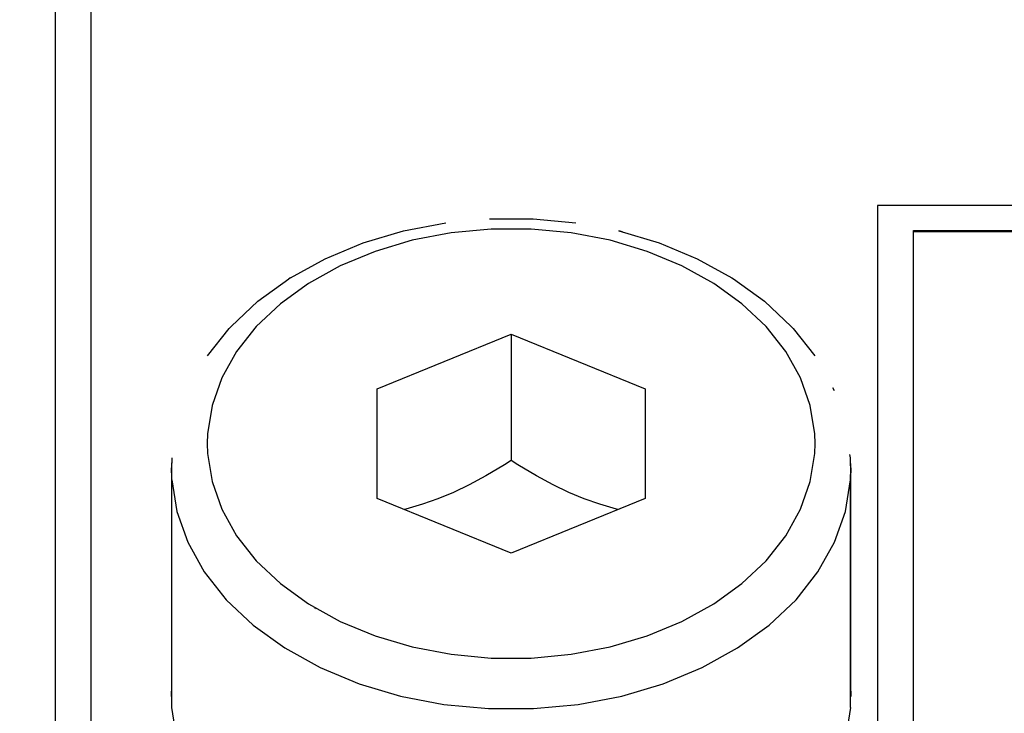
# Model space of a CAD drawing. Extents: x 24 to 1686, y -1441 to 817.
# Drawn here: x 716 to 721, y -211 to -208 of the extents above; entities that cross this region are included whole.
import ezdxf

# ---------------------------------------------------------------- set-up
doc = ezdxf.new("R2010")
doc.units = 0
doc.layers.get('0').update_dxf_attribs({"linetype": 'CONTINUOUS'})

msp = doc.modelspace()

# ---------------------------------------------------------------- linework, layer by layer
at = {"color": 2}
for p, q in [((715.89, -207.3196), (715.89, -215.544)), ((716.09, -215.4539), (716.09, -207.461)), ((720.49, -208.5695), (720.49, -211.5062)), ((723.49, -208.5695), (720.49, -208.5695)), ((718.3186, -208.6443), (718.5614, -208.6443)), ((718.5626, -208.6443), (718.8021, -208.6669)), ((720.69, -211.5114), (720.69, -208.7109)), ((720.69, -208.7109), (723.69, -208.7109)), ((723.69, -208.718), (720.69, -208.718)), ((717.2065, -208.9745), (717.1957, -208.981)), ((716.7416, -209.4113), (716.8632, -209.2575)), ((716.8743, -209.2461), (716.8632, -209.2575)), ((717.69, -209.5954), (718.44, -209.2892)), ((718.44, -209.2892), (719.19, -209.5954)), ((718.44, -209.2892), (718.44, -209.9963)), ((717.69, -210.2078), (717.69, -209.5954)), ((719.19, -209.5954), (719.19, -210.2078)), ((720.2487, -209.6068), (720.2396, -209.5906)), ((716.542, -209.9821), (716.54, -210.043)), ((716.54, -210.043), (716.54, -211.3158)), ((716.5422, -210.0973), (716.5402, -210.0365)), ((716.542, -210.0257), (716.542, -210.0088)), ((720.338, -210.0257), (720.338, -210.0088)), ((720.34, -210.043), (720.3398, -210.0365)), ((720.34, -211.3158), (720.34, -210.043)), ((716.542, -211.3768), (716.542, -210.104)), ((720.338, -211.3768), (720.338, -210.104)), ((718.44, -210.514), (717.69, -210.2078)), ((719.19, -210.2078), (718.44, -210.514)), ((717.3437, -210.8246), (717.3425, -210.826)), ((716.54, -211.3158), (716.542, -211.2549)), ((720.338, -211.2549), (720.34, -211.3158))]:
    msp.add_line(p, q, dxfattribs=at)
for points in [[(717.2065, -208.9745), (717.3998, -208.8677), (717.6114, -208.7799), (717.8375, -208.7127), (718.0742, -208.6672)], [(720.14, -209.9016), (720.1382, -209.8471), (720.1131, -209.6888), (720.0586, -209.5342), (719.9756, -209.386), (719.8657, -209.2469), (719.7308, -209.1194), (719.5731, -209.0055), (719.3955, -208.9074), (719.2012, -208.8268), (718.9935, -208.765), (718.776, -208.7233), (718.5526, -208.7022), (718.3274, -208.7022), (718.104, -208.7233), (717.8865, -208.765), (717.6788, -208.8268), (717.4845, -208.9074), (717.3069, -209.0055), (717.1492, -209.1194), (717.0143, -209.2469), (716.9044, -209.386), (716.8214, -209.5342), (716.7669, -209.6888), (716.7418, -209.8471), (716.74, -209.9016)], [(719.0628, -208.7166), (719.0425, -208.7127), (719.2686, -208.7799), (719.4802, -208.8677), (719.6735, -208.9745), (719.6843, -208.981), (719.8574, -209.106), (720.0057, -209.2461), (720.0168, -209.2575), (720.1384, -209.4113)], [(716.8743, -209.2461), (717.0226, -209.106), (717.1957, -208.981)], [(716.74, -209.9016), (716.7418, -209.9562), (716.7669, -210.1145), (716.8214, -210.2691), (716.9044, -210.4173), (717.0143, -210.5563), (717.1492, -210.6839), (717.3069, -210.7977), (717.4845, -210.8959), (717.6788, -210.9765), (717.8865, -211.0382), (718.104, -211.08), (718.3274, -211.1011), (718.5526, -211.1011), (718.776, -211.08), (718.9935, -211.0382), (719.2012, -210.9765), (719.3955, -210.8959), (719.5731, -210.7977), (719.7308, -210.6839), (719.8657, -210.5563), (719.9756, -210.4173), (720.0586, -210.2691), (720.1131, -210.1145), (720.1382, -209.9562), (720.14, -209.9016)], [(720.34, -210.043), (720.338, -209.9821), (720.335, -209.9627)], [(716.542, -210.104), (716.57, -210.2809), (716.6309, -210.4537), (716.7237, -210.6194), (716.8465, -210.7748), (716.9973, -210.9173), (717.1736, -211.0446), (717.3721, -211.1542), (717.5892, -211.2443), (717.8213, -211.3133), (718.0644, -211.36), (718.3141, -211.3836), (718.5659, -211.3836), (718.8156, -211.36), (719.0587, -211.3133), (719.2908, -211.2443), (719.5079, -211.1542), (719.7064, -211.0446), (719.8827, -210.9173), (720.0335, -210.7748), (720.1563, -210.6194), (720.2491, -210.4537), (720.31, -210.2809), (720.338, -210.104), (720.34, -210.043)], [(718.44, -209.9963), (718.4019, -210.021), (718.2991, -210.0823), (718.2053, -210.1323), (718.1175, -210.1743), (718.0308, -210.2103), (717.9434, -210.2411), (717.8514, -210.2678), (717.8423, -210.27)], [(719.0373, -210.2702), (719.0287, -210.2681), (718.9365, -210.2409), (718.8492, -210.2103), (718.7626, -210.1744), (718.6745, -210.1323), (718.5812, -210.0821), (718.4783, -210.0208), (718.44, -209.9963)], [(720.3398, -210.0365), (720.3378, -210.0973), (720.338, -210.104)], [(717.2106, -212.3378), (717.1736, -212.3174), (716.9973, -212.1901), (716.8465, -212.0476), (716.7237, -211.8921), (716.6309, -211.7265), (716.57, -211.5537), (716.542, -211.3768)], [(720.338, -211.3768), (720.31, -211.5537), (720.2491, -211.7265), (720.1563, -211.8921), (720.0335, -212.0476), (719.8827, -212.1901), (719.7064, -212.3174), (719.6794, -212.3323)]]:
    msp.add_lwpolyline(points, dxfattribs=at)
for radius, start, end in [(237.5, 20.890643, 159.109357), (236.5, 20.725551, 159.274449)]:
    msp.add_arc((836, -311.9), radius, start, end, dxfattribs=at)

doc.saveas('drawing.dxf')
